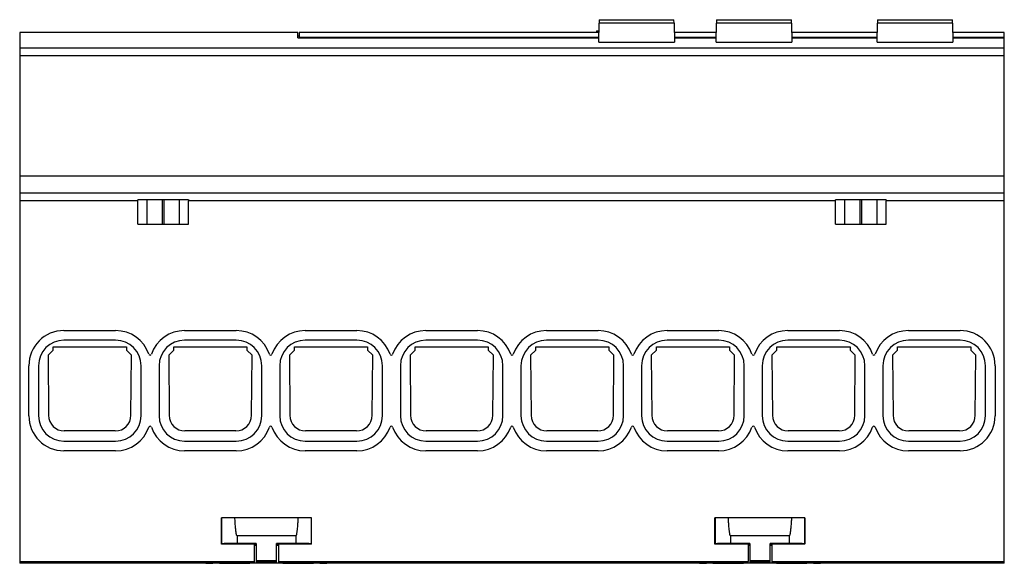
# Model space of a CAD drawing. Units: millimetres. Extents: x 18 to 144, y 77 to 147.
import ezdxf

# ---------------------------------------------------------------- set-up
doc = ezdxf.new("R2010")
doc.units = ezdxf.units.MM
doc.header["$LTSCALE"] = 14.584567
doc.layers.get('0').update_dxf_attribs({"linetype": 'CONTINUOUS'})

msp = doc.modelspace()

# ---------------------------------------------------------------- linework, layer by layer
at = {"color": 7}
for p, q in [((92.36, 143.96), (92.4, 146.38)), ((92.41, 146.82), (92.4, 146.38)), ((101.98, 146.38), (92.4, 146.38)), ((92.41, 146.82), (101.97, 146.82)), ((101.98, 146.38), (101.97, 146.82)), ((101.98, 146.38), (102.02, 143.96)), ((107.36, 143.96), (107.4, 146.38)), ((107.41, 146.82), (107.4, 146.38)), ((116.98, 146.38), (107.4, 146.38)), ((107.41, 146.82), (116.97, 146.82)), ((116.98, 146.38), (116.97, 146.82)), ((116.98, 146.38), (117.02, 143.96)), ((127.91, 143.96), (127.95, 146.38)), ((127.96, 146.82), (127.95, 146.38)), ((137.53, 146.38), (127.95, 146.38)), ((127.96, 146.82), (137.52, 146.82)), ((137.53, 146.38), (137.52, 146.82)), ((137.53, 146.38), (137.57, 143.96)), ((18.44, 145.2), (18.44, 77.46)), ((53.94, 145.2), (18.44, 145.2)), ((53.94, 144.53), (53.94, 145.2)), ((54.14, 144.71), (53.94, 144.71)), ((54.14, 145.2), (54.14, 144.55)), ((54.14, 145.2), (54.14, 145.2)), ((92.38, 145.2), (54.14, 145.2)), ((92.06, 145.39), (92.06, 145.19)), ((92.06, 145.39), (92.38, 145.39)), ((107.38, 145.2), (102, 145.2)), ((127.93, 145.2), (117, 145.2)), ((144.14, 145.2), (137.55, 145.2)), ((144.14, 77.46), (144.14, 145.2)), ((53.94, 144.53), (92.37, 144.53)), ((54.14, 144.55), (54.14, 144.53)), ((92.37, 144.55), (54.14, 144.55)), ((92.36, 143.96), (102.02, 143.96)), ((107.37, 144.55), (102.01, 144.55)), ((102.01, 144.53), (107.37, 144.53)), ((107.36, 143.96), (117.02, 143.96)), ((127.92, 144.55), (117.01, 144.55)), ((117.01, 144.53), (127.92, 144.53)), ((127.91, 143.96), (137.57, 143.96)), ((144.14, 144.55), (137.56, 144.55)), ((137.56, 144.53), (144.14, 144.53)), ((144.14, 143.21), (18.44, 143.21)), ((144.14, 142.23), (18.44, 142.23)), ((144.14, 126.85), (18.44, 126.85)), ((144.14, 124.69), (18.44, 124.69)), ((33.51, 123.7), (18.44, 123.7)), ((40.01, 123.85), (33.51, 123.85)), ((33.51, 120.75), (33.51, 123.7)), ((34.73, 120.75), (34.73, 123.85)), ((36.63, 123.85), (36.63, 120.75)), ((36.89, 120.75), (36.89, 123.85)), ((38.8, 123.85), (38.8, 120.75)), ((40.01, 120.75), (40.01, 123.7)), ((122.57, 123.7), (40.01, 123.7)), ((129.07, 123.85), (122.57, 123.85)), ((122.57, 120.75), (122.57, 123.7)), ((123.79, 120.75), (123.79, 123.85)), ((125.69, 123.85), (125.69, 120.75)), ((125.95, 120.75), (125.95, 123.85)), ((127.86, 123.85), (127.86, 120.75)), ((144.14, 123.7), (129.07, 123.7)), ((129.07, 120.75), (129.07, 123.7)), ((33.51, 120.75), (40.01, 120.75)), ((122.57, 120.75), (129.07, 120.75)), ((24.09, 107.16), (30.69, 107.16)), ((39.49, 107.16), (46.09, 107.16)), ((54.89, 107.16), (61.49, 107.16)), ((70.29, 107.16), (76.89, 107.16)), ((85.69, 107.16), (92.29, 107.16)), ((101.09, 107.16), (107.69, 107.16)), ((116.49, 107.16), (123.09, 107.16)), ((131.89, 107.16), (138.49, 107.16)), ((30.69, 105.93), (24.09, 105.93)), ((46.09, 105.93), (39.49, 105.93)), ((61.49, 105.93), (54.89, 105.93)), ((76.89, 105.93), (70.29, 105.93)), ((92.29, 105.93), (85.69, 105.93)), ((107.69, 105.93), (101.09, 105.93)), ((123.09, 105.93), (116.49, 105.93)), ((138.49, 105.93), (131.89, 105.93)), ((22.72, 104.66), (22.07, 104.01)), ((22.72, 104.66), (22.72, 105.07)), ((22.72, 105.07), (32.06, 105.07)), ((32.06, 105.07), (32.06, 104.66)), ((32.71, 104.01), (32.06, 104.66)), ((38.12, 104.66), (37.47, 104.01)), ((38.12, 104.66), (38.12, 105.07)), ((38.12, 105.07), (47.46, 105.07)), ((47.46, 105.07), (47.46, 104.66)), ((48.11, 104.01), (47.46, 104.66)), ((53.52, 104.66), (52.87, 104.01)), ((53.52, 104.66), (53.52, 105.07)), ((53.52, 105.07), (62.86, 105.07)), ((62.86, 105.07), (62.86, 104.66)), ((63.51, 104.01), (62.86, 104.66)), ((68.92, 104.66), (68.27, 104.01)), ((68.92, 104.66), (68.92, 105.07)), ((68.92, 105.07), (78.26, 105.07)), ((78.26, 105.07), (78.26, 104.66)), ((78.91, 104.01), (78.26, 104.66)), ((84.32, 104.66), (83.67, 104.01)), ((84.32, 105.07), (93.66, 105.07)), ((84.32, 104.66), (84.32, 105.07)), ((93.66, 105.07), (93.66, 104.66)), ((94.31, 104.01), (93.66, 104.66)), ((99.72, 104.66), (99.07, 104.01)), ((99.72, 105.07), (109.06, 105.07)), ((99.72, 104.66), (99.72, 105.07)), ((109.06, 105.07), (109.06, 104.66)), ((109.71, 104.01), (109.06, 104.66)), ((115.12, 104.66), (114.47, 104.01)), ((115.12, 105.07), (124.46, 105.07)), ((115.12, 104.66), (115.12, 105.07)), ((124.46, 105.07), (124.46, 104.66)), ((125.11, 104.01), (124.46, 104.66)), ((130.52, 104.66), (129.87, 104.01)), ((130.52, 105.07), (139.86, 105.07)), ((130.52, 104.66), (130.52, 105.07)), ((139.86, 105.07), (139.86, 104.66)), ((140.51, 104.01), (139.86, 104.66)), ((22.07, 104.01), (22.14, 96.35)), ((32.64, 96.35), (32.71, 104.01)), ((37.47, 104.01), (37.54, 96.35)), ((48.04, 96.35), (48.11, 104.01)), ((52.87, 104.01), (52.94, 96.35)), ((63.44, 96.35), (63.51, 104.01)), ((68.27, 104.01), (68.34, 96.35)), ((78.84, 96.35), (78.91, 104.01)), ((83.67, 104.01), (83.74, 96.35)), ((94.24, 96.35), (94.31, 104.01)), ((99.07, 104.01), (99.14, 96.35)), ((109.64, 96.35), (109.71, 104.01)), ((114.47, 104.01), (114.54, 96.35)), ((125.04, 96.35), (125.11, 104.01)), ((129.87, 104.01), (129.94, 96.35)), ((140.44, 96.35), (140.51, 104.01)), ((19.61, 96.3), (19.61, 102.68)), ((20.84, 102.68), (20.84, 96.3)), ((33.94, 96.3), (33.94, 102.68)), ((36.24, 102.68), (36.24, 96.3)), ((49.34, 96.3), (49.34, 102.68)), ((51.64, 102.68), (51.64, 96.3)), ((64.74, 96.3), (64.74, 102.68)), ((67.04, 102.68), (67.04, 96.3)), ((80.14, 96.3), (80.14, 102.68)), ((82.44, 102.68), (82.44, 96.3)), ((95.54, 96.3), (95.54, 102.68)), ((97.84, 102.68), (97.84, 96.3)), ((110.94, 96.3), (110.94, 102.68)), ((113.24, 102.68), (113.24, 96.3)), ((126.34, 96.3), (126.34, 102.68)), ((128.64, 102.68), (128.64, 96.3)), ((141.74, 96.3), (141.74, 102.68)), ((142.98, 102.68), (142.98, 96.3)), ((30.64, 94.35), (24.14, 94.35)), ((46.04, 94.35), (39.54, 94.35)), ((61.44, 94.35), (54.94, 94.35)), ((76.84, 94.35), (70.34, 94.35)), ((92.24, 94.35), (85.74, 94.35)), ((107.64, 94.35), (101.14, 94.35)), ((123.04, 94.35), (116.54, 94.35)), ((138.44, 94.35), (131.94, 94.35)), ((24.09, 93.05), (30.69, 93.05)), ((39.49, 93.05), (46.09, 93.05)), ((54.89, 93.05), (61.49, 93.05)), ((70.29, 93.05), (76.89, 93.05)), ((85.69, 93.05), (92.29, 93.05)), ((101.09, 93.05), (107.69, 93.05)), ((116.49, 93.05), (123.09, 93.05)), ((131.89, 93.05), (138.49, 93.05)), ((30.69, 91.82), (24.09, 91.82)), ((46.09, 91.82), (39.49, 91.82)), ((61.49, 91.82), (54.89, 91.82)), ((76.89, 91.82), (70.29, 91.82)), ((92.29, 91.82), (85.69, 91.82)), ((107.69, 91.82), (101.09, 91.82)), ((123.09, 91.82), (116.49, 91.82)), ((138.49, 91.82), (131.89, 91.82)), ((44.19, 79.92), (44.19, 83.26)), ((44.21, 83.26), (44.21, 79.96)), ((53.97, 83.28), (45.91, 83.28)), ((55.67, 83.26), (55.67, 79.96)), ((55.69, 79.92), (55.69, 83.26)), ((107.19, 79.92), (107.19, 83.26)), ((107.21, 83.26), (107.21, 79.96)), ((116.97, 83.28), (108.91, 83.28)), ((118.67, 83.26), (118.67, 79.96)), ((118.69, 79.92), (118.69, 83.26)), ((46.19, 80.98), (46.19, 79.98)), ((53.69, 80.98), (46.19, 80.98)), ((53.69, 80.98), (53.69, 79.98)), ((116.69, 80.98), (109.19, 80.98)), ((109.19, 80.98), (109.19, 79.98)), ((116.69, 80.98), (116.69, 79.98)), ((48.34, 79.92), (44.19, 79.92)), ((48.64, 79.98), (46.19, 79.98)), ((47.19, 79.95), (48.34, 79.95)), ((48.64, 79.93), (47.19, 79.93)), ((48.41, 77.52), (48.41, 79.92)), ((48.64, 79.73), (48.41, 79.73)), ((48.64, 79.98), (48.64, 77.49)), ((51.24, 77.49), (51.24, 79.98)), ((53.69, 79.98), (51.24, 79.98)), ((52.69, 79.93), (51.24, 79.93)), ((51.48, 79.73), (51.24, 79.73)), ((51.48, 79.92), (51.48, 77.52)), ((51.54, 79.95), (52.69, 79.95)), ((55.69, 79.92), (51.54, 79.92)), ((111.34, 79.92), (107.19, 79.92)), ((111.64, 79.98), (109.19, 79.98)), ((110.19, 79.95), (111.34, 79.95)), ((111.64, 79.93), (110.19, 79.93)), ((111.42, 79.92), (111.42, 77.71)), ((111.64, 79.73), (111.42, 79.73)), ((111.64, 79.98), (111.64, 77.49)), ((116.69, 79.98), (114.24, 79.98)), ((114.24, 77.49), (114.24, 79.98)), ((115.69, 79.93), (114.24, 79.93)), ((114.46, 79.73), (114.24, 79.73)), ((114.46, 79.92), (114.46, 77.71)), ((114.54, 79.95), (115.69, 79.95)), ((118.69, 79.92), (114.54, 79.92)), ((18.44, 77.71), (48.41, 77.71)), ((48.41, 77.55), (18.44, 77.55)), ((43.11, 77.46), (18.44, 77.46)), ((43.94, 77.5), (42.22, 77.49)), ((42.22, 77.49), (43.11, 77.48)), ((44.94, 77.47), (43.11, 77.47)), ((43.94, 77.5), (46.33, 77.5)), ((44.94, 77.5), (44.94, 77.47)), ((45.19, 77.5), (45.19, 77.47)), ((45.19, 77.47), (46.36, 77.47)), ((47.31, 77.5), (46.33, 77.5)), ((47.31, 77.46), (46.33, 77.46)), ((46.36, 77.5), (46.36, 77.47)), ((47.31, 77.5), (47.31, 77.52)), ((47.31, 77.52), (48.41, 77.52)), ((47.84, 77.52), (47.84, 77.49)), ((48.64, 77.49), (47.84, 77.49)), ((52.04, 77.46), (47.84, 77.46)), ((51.24, 77.76), (48.64, 77.76)), ((48.64, 77.71), (51.24, 77.71)), ((51.24, 77.55), (48.64, 77.55)), ((52.04, 77.49), (51.24, 77.49)), ((51.48, 77.71), (111.42, 77.71)), ((111.41, 77.55), (51.48, 77.55)), ((51.48, 77.52), (52.58, 77.52)), ((52.04, 77.52), (52.04, 77.49)), ((52.58, 77.52), (52.58, 77.5)), ((53.56, 77.5), (52.58, 77.5)), ((53.56, 77.46), (52.58, 77.46)), ((53.52, 77.5), (53.52, 77.47)), ((53.52, 77.47), (54.69, 77.47)), ((53.56, 77.5), (55.94, 77.5)), ((54.69, 77.5), (54.69, 77.47)), ((54.94, 77.5), (54.94, 77.47)), ((56.77, 77.47), (54.94, 77.47)), ((57.66, 77.49), (55.94, 77.5)), ((56.77, 77.48), (57.66, 77.49)), ((106.11, 77.46), (56.77, 77.46)), ((106.94, 77.5), (105.22, 77.49)), ((105.22, 77.49), (106.11, 77.48)), ((107.94, 77.47), (106.11, 77.47)), ((106.94, 77.5), (109.33, 77.5)), ((107.94, 77.5), (107.94, 77.47)), ((108.19, 77.5), (108.19, 77.47)), ((108.19, 77.47), (109.36, 77.47)), ((110.31, 77.5), (109.33, 77.5)), ((109.36, 77.5), (109.36, 77.47)), ((110.31, 77.52), (111.41, 77.52)), ((110.31, 77.5), (110.31, 77.52)), ((115.04, 77.46), (110.31, 77.46)), ((110.84, 77.52), (110.84, 77.49)), ((111.64, 77.49), (110.84, 77.49)), ((111.41, 77.52), (111.41, 77.55)), ((114.24, 77.76), (111.64, 77.76)), ((111.64, 77.71), (114.24, 77.71)), ((114.24, 77.55), (111.64, 77.55)), ((115.04, 77.49), (114.24, 77.49)), ((114.46, 77.71), (144.14, 77.71)), ((144.14, 77.55), (114.48, 77.55)), ((114.48, 77.55), (114.48, 77.52)), ((114.48, 77.52), (115.58, 77.52)), ((115.04, 77.52), (115.04, 77.49)), ((115.58, 77.52), (115.58, 77.5)), ((116.56, 77.5), (115.58, 77.5)), ((116.56, 77.46), (115.58, 77.46)), ((116.52, 77.5), (116.52, 77.47)), ((116.52, 77.47), (117.69, 77.47)), ((116.56, 77.5), (118.94, 77.5)), ((117.69, 77.5), (117.69, 77.47)), ((117.94, 77.5), (117.94, 77.47)), ((119.77, 77.47), (117.94, 77.47)), ((120.66, 77.49), (118.94, 77.5)), ((119.77, 77.48), (120.66, 77.49)), ((144.14, 77.46), (119.77, 77.46))]:
    msp.add_line(p, q, dxfattribs=at)
for centre, radius, start, end in [((24.09, 102.68), 4.48, 90, 180), ((30.69, 102.68), 4.48, 18.8732, 90), ((39.49, 102.68), 4.48, 90, 161.1268), ((46.09, 102.68), 4.48, 18.8732, 90), ((54.89, 102.68), 4.48, 90, 161.1268), ((61.49, 102.68), 4.48, 18.8732, 90), ((70.29, 102.68), 4.48, 90, 161.1268), ((76.89, 102.68), 4.48, 18.8732, 90), ((85.69, 102.68), 4.48, 90, 161.1268), ((92.29, 102.68), 4.48, 18.8732, 90), ((101.09, 102.68), 4.48, 90, 161.1268), ((107.69, 102.68), 4.48, 18.8732, 90), ((116.49, 102.68), 4.48, 90, 161.1268), ((123.09, 102.68), 4.48, 18.8732, 90), ((131.89, 102.68), 4.48, 90, 161.1268), ((138.49, 102.68), 4.48, 0, 90), ((24.09, 102.68), 3.25, 90, 180), ((30.69, 102.68), 3.25, 0, 90), ((39.49, 102.68), 3.25, 90, 180), ((46.09, 102.68), 3.25, 0, 90), ((54.89, 102.68), 3.25, 90, 180), ((61.49, 102.68), 3.25, 0, 90), ((70.29, 102.68), 3.25, 90, 180), ((76.89, 102.68), 3.25, 0, 90), ((85.69, 102.68), 3.25, 90, 180), ((92.29, 102.68), 3.25, 0, 90), ((101.09, 102.68), 3.25, 90, 180), ((107.69, 102.68), 3.25, 0, 90), ((116.49, 102.68), 3.25, 90, 180), ((123.09, 102.68), 3.25, 0, 90), ((131.89, 102.68), 3.25, 90, 180), ((138.49, 102.68), 3.25, 0, 90), ((35.09, 104.18), 0.165, 198.8732, 341.1268), ((50.49, 104.18), 0.165, 198.8732, 341.1268), ((65.89, 104.18), 0.165, 198.8732, 341.1268), ((81.29, 104.18), 0.165, 198.8732, 341.1268), ((96.69, 104.18), 0.165, 198.8732, 341.1268), ((112.09, 104.18), 0.165, 198.8732, 341.1268), ((127.49, 104.18), 0.165, 198.8732, 341.1268), ((24.09, 96.3), 4.48, 180, 270), ((24.09, 96.3), 3.25, 180, 270), ((24.14, 96.35), 2, 180.0089, 270.0052), ((30.64, 96.35), 2, 270, 0), ((30.69, 96.3), 3.25, 270, 360), ((39.49, 96.3), 3.25, 180, 270), ((39.54, 96.35), 2, 180.0089, 270.0052), ((46.04, 96.35), 2, 270, 0), ((46.09, 96.3), 3.25, 270, 360), ((54.89, 96.3), 3.25, 180, 270), ((54.94, 96.35), 2, 180.0089, 270.0052), ((61.44, 96.35), 2, 270, 0), ((61.49, 96.3), 3.25, 270, 360), ((70.29, 96.3), 3.25, 180, 270), ((70.34, 96.35), 2, 180.0089, 270.0052), ((76.84, 96.35), 2, 270, 0), ((76.89, 96.3), 3.25, 270, 360), ((85.69, 96.3), 3.25, 180, 270), ((85.74, 96.35), 2, 180.0089, 270.0052), ((92.24, 96.35), 2, 270, 0), ((92.29, 96.3), 3.25, 270, 360), ((101.09, 96.3), 3.25, 180, 270), ((101.14, 96.35), 2, 180.0089, 270.0052), ((107.64, 96.35), 2, 270, 0), ((107.69, 96.3), 3.25, 270, 360), ((116.49, 96.3), 3.25, 180, 270), ((116.54, 96.35), 2, 180.0089, 270.0052), ((123.04, 96.35), 2, 270, 0), ((123.09, 96.3), 3.25, 270, 360), ((131.89, 96.3), 3.25, 180, 270), ((131.94, 96.35), 2, 180.0089, 270.0052), ((138.44, 96.35), 2, 270, 0), ((138.49, 96.3), 4.48, 270, 360), ((138.49, 96.3), 3.25, 270, 360), ((30.69, 96.3), 4.48, 270, 341.1268), ((35.09, 94.8), 0.165, 18.8732, 161.1268), ((39.49, 96.3), 4.48, 198.8732, 270), ((46.09, 96.3), 4.48, 270, 341.1268), ((50.49, 94.8), 0.165, 18.8732, 161.1268), ((54.89, 96.3), 4.48, 198.8732, 270), ((61.49, 96.3), 4.48, 270, 341.1268), ((65.89, 94.8), 0.165, 18.8732, 161.1268), ((70.29, 96.3), 4.48, 198.8732, 270), ((76.89, 96.3), 4.48, 270, 341.1268), ((81.29, 94.8), 0.165, 18.8732, 161.1268), ((85.69, 96.3), 4.48, 198.8732, 270), ((92.29, 96.3), 4.48, 270, 341.1268), ((96.69, 94.8), 0.165, 18.8732, 161.1268), ((101.09, 96.3), 4.48, 198.8732, 270), ((107.69, 96.3), 4.48, 270, 341.1268), ((112.09, 94.8), 0.165, 18.8732, 161.1268), ((116.49, 96.3), 4.48, 198.8732, 270), ((123.09, 96.3), 4.48, 270, 341.1268), ((127.49, 94.8), 0.165, 18.8732, 161.1268), ((131.89, 96.3), 4.48, 198.8732, 270), ((48.35, 54.97), 24.85, 89.5682, 89.8623), ((51.56, 54.37), 25.45, 90.1838, 90.4468), ((111.34, 56.33), 23.49, 89.5493, 89.8492), ((114.55, 53.27), 26.55, 90.1681, 90.4334)]:
    msp.add_arc(centre, radius, start, end, dxfattribs=at)
for centre, major_axis, ratio, start_param, end_param in [((32.94, 123.7), (0, 1), 0.57735, -1.570796, -1.423352), ((40.59, 123.7), (0, 1), 0.57735, 1.423352, 1.570796), ((122, 123.7), (0, 1), 0.57735, -1.570796, -1.423352), ((129.65, 123.7), (0, 1), 0.57735, 1.423352, 1.570796), ((46.19, 83.26), (2, 0), 0.008683, 1.712949, 3.141593), ((53.69, 83.26), (2, 0), 0.008683, 6.283185, 7.711829), ((109.19, 83.26), (2, 0), 0.008683, 1.712949, 3.141593), ((116.69, 83.26), (2, 0), 0.008727, 0, 1.428643), ((46.19, 79.96), (2, 0), 0.008727, 7.853982, 9.424778), ((47.19, 79.94), (1, 0), 0.008727, 1.570796, 3.141593), ((49.94, 79.95), (1.6, 0), 0.008727, 2.519224, 3.141593), ((49.94, 79.95), (1.6, 0), 0.008727, 0, 0.622368), ((52.69, 79.94), (1, 0), 0.008727, 0, 1.570796), ((53.69, 79.96), (2, 0), 0.008727, 0, 1.570796), ((109.19, 79.96), (2, 0), 0.008683, 1.570796, 3.141593), ((110.19, 79.94), (1, 0), 0.008727, 1.570796, 3.141593), ((112.94, 79.95), (1.6, 0), 0.008727, 2.519224, 3.141593), ((112.94, 79.95), (1.6, 0), 0.008727, 0, 0.622368), ((115.69, 79.94), (1, 0), 0.008727, 0, 1.570796), ((116.69, 79.96), (2, 0), 0.008727, 0, 1.570796), ((45.84, 77.48), (2, 0), 0.003106, 4.974188, 6.283185), ((54.04, 77.48), (2, 0), 0.003106, 3.141593, 4.45059), ((108.84, 77.48), (2, 0), 0.003106, 4.974188, 6.283185), ((117.04, 77.48), (2, 0), 0.003106, 3.141593, 4.45059)]:
    msp.add_ellipse(centre, major_axis=major_axis, ratio=ratio, start_param=start_param, end_param=end_param, dxfattribs=at)
for points, knots in [([(46.19, 80.98), (46.17, 80.98), (46.14, 81.03), (46.12, 81.1), (46.11, 81.17), (46.09, 81.27), (46.07, 81.39), (46.05, 81.53), (46.03, 81.68), (46.01, 81.87), (45.99, 82.11), (45.97, 82.4), (45.95, 82.69), (45.93, 82.98), (45.91, 83.18), (45.91, 83.28)], [0, 0, 0, 0, 0.030132, 0.06141, 0.092695, 0.12398, 0.186551, 0.249123, 0.311696, 0.374269, 0.499415, 0.624561, 0.749707, 0.874854, 1, 1, 1, 1]), ([(53.97, 83.28), (53.97, 83.18), (53.96, 82.98), (53.94, 82.69), (53.91, 82.4), (53.89, 82.11), (53.87, 81.87), (53.85, 81.68), (53.83, 81.53), (53.81, 81.39), (53.79, 81.27), (53.77, 81.17), (53.76, 81.1), (53.74, 81.03), (53.71, 80.98), (53.69, 80.98)], [0, 0, 0, 0, 0.125146, 0.250293, 0.375439, 0.500585, 0.62573, 0.688303, 0.750876, 0.813449, 0.876019, 0.907305, 0.938589, 0.969868, 1, 1, 1, 1]), ([(109.19, 80.98), (109.17, 80.98), (109.14, 81.03), (109.12, 81.1), (109.11, 81.17), (109.09, 81.27), (109.07, 81.39), (109.05, 81.53), (109.03, 81.68), (109.01, 81.87), (108.99, 82.11), (108.97, 82.4), (108.95, 82.69), (108.93, 82.98), (108.91, 83.18), (108.91, 83.28)], [0, 0, 0, 0, 0.030132, 0.06141, 0.092695, 0.12398, 0.186551, 0.249123, 0.311696, 0.374269, 0.499415, 0.624561, 0.749707, 0.874854, 1, 1, 1, 1]), ([(116.97, 83.28), (116.97, 83.18), (116.96, 82.98), (116.94, 82.69), (116.91, 82.4), (116.89, 82.11), (116.87, 81.87), (116.85, 81.68), (116.83, 81.53), (116.81, 81.39), (116.79, 81.27), (116.77, 81.17), (116.76, 81.1), (116.74, 81.03), (116.71, 80.98), (116.69, 80.98)], [0, 0, 0, 0, 0.125146, 0.250293, 0.375439, 0.500585, 0.62573, 0.688303, 0.750876, 0.813449, 0.876019, 0.907305, 0.938589, 0.969868, 1, 1, 1, 1]), ([(48.64, 79.82), (48.63, 79.82), (48.6, 79.82), (48.56, 79.82), (48.53, 79.82)], [0, 0, 0, 0, 0.300121, 1, 1, 1, 1]), ([(51.36, 79.82), (51.34, 79.82), (51.32, 79.82), (51.28, 79.82), (51.27, 79.82), (51.25, 79.82), (51.25, 79.82), (51.24, 79.82), (51.25, 79.82)], [0, 0, 0, 0, 0.407641, 0.718186, 0.837244, 0.927369, 0.983326, 1, 1, 1, 1]), ([(111.64, 79.82), (111.64, 79.82), (111.64, 79.82), (111.63, 79.82), (111.62, 79.82), (111.61, 79.82), (111.59, 79.82), (111.57, 79.82), (111.54, 79.82), (111.53, 79.82)], [0, 0, 0, 0, 0.016916, 0.066538, 0.148222, 0.26122, 0.404603, 0.576739, 1, 1, 1, 1]), ([(114.35, 79.82), (114.33, 79.82), (114.29, 79.82), (114.25, 79.82), (114.24, 79.82)], [0, 0, 0, 0, 0.688094, 1, 1, 1, 1]), ([(111.42, 77.71), (111.42, 77.69), (111.41, 77.66), (111.41, 77.62), (111.41, 77.6), (111.41, 77.58), (111.41, 77.56), (111.41, 77.56), (111.41, 77.55), (111.41, 77.55)], [0, 0, 0, 0, 0.428054, 0.599487, 0.741071, 0.852217, 0.932414, 0.981465, 1, 1, 1, 1]), ([(114.47, 77.71), (114.47, 77.69), (114.47, 77.66), (114.47, 77.62), (114.47, 77.6), (114.47, 77.58), (114.47, 77.56), (114.47, 77.56), (114.47, 77.55), (114.48, 77.55)], [0, 0, 0, 0, 0.428014, 0.599465, 0.741114, 0.852313, 0.9325, 0.981495, 1, 1, 1, 1])]:
    msp.add_open_spline(points, degree=3, knots=knots, dxfattribs=at)

doc.saveas('drawing.dxf')
